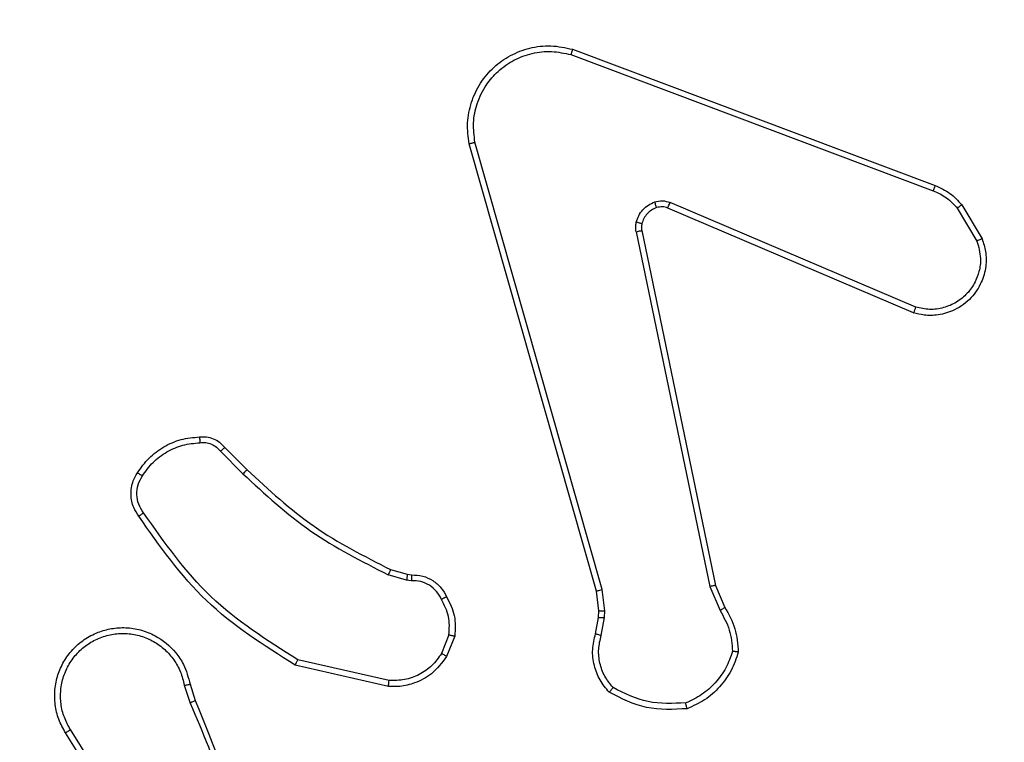
# Model space of a CAD drawing. Units: millimetres. Extents: x 3356 to 5508, y 2466 to 3947.
# Drawn here: x 4135 to 4138, y 3283 to 3285 of the extents above; entities that cross this region are included whole.
import ezdxf

# ---------------------------------------------------------------- set-up
doc = ezdxf.new("R2010")
doc.units = ezdxf.units.MM
doc.header["$LTSCALE"] = 200
doc.header["$PDSIZE"] = -1
doc.layers.add('strefa', color=6, linetype='Continuous')
doc.dimstyles.new('ISO-25', dxfattribs={"dimtxt": 2.5, "dimasz": 2.5, "dimexe": 1.25, "dimexo": 0.625, "dimtad": 1, "dimtxsty": 'Standard', "dimcen": 2.5, "dimadec": 0, "dimazin": 0, "dimtfac": 1, "dimtmove": 0, "dimatfit": 3, "dimfxl": 1, "dimarcsym": 0})

# ---------------------------------------------------------------- blocks, each defined once
blk = doc.blocks.new('1418')
at = {"color": 7, "linetype": 'Continuous', "lineweight": 25}
for p, q in [((4136.8004, 3284.9994), (4138.0338, 3284.5366)), ((4136.7944, 3284.9812), (4138.0274, 3284.5185)), ((4136.9011, 3283.1622), (4136.4683, 3284.6832)), ((4136.8815, 3283.1565), (4136.4486, 3284.6778)), ((4137.9609, 3284.1029), (4137.1242, 3284.4595)), ((4137.9684, 3284.1222), (4137.1324, 3284.4785)), ((4138.1095, 3284.4588), (4138.1763, 3284.3473)), ((4138.1245, 3284.4707), (4138.194, 3284.3544)), ((4137.0167, 3284.3791), (4137.2676, 3283.1721)), ((4137.0359, 3284.3826), (4137.2868, 3283.176)), ((4135.6174, 3283.6449), (4135.6931, 3283.5692)), ((4135.6023, 3283.6321), (4135.679, 3283.5554)), ((4136.2355, 3283.1941), (4136.1732, 3283.212)), ((4136.1812, 3283.23), (4136.2381, 3283.2137)), ((4136.2381, 3283.2137), (4136.2525, 3283.2116)), ((4136.2518, 3283.1918), (4136.2355, 3283.1941)), ((4137.2868, 3283.176), (4137.3182, 3283.1012)), ((4136.8893, 3283.0896), (4136.8815, 3283.1565)), ((4136.9097, 3283.0889), (4136.9011, 3283.1622)), ((4137.2676, 3283.1721), (4137.3021, 3283.0903)), ((4136.8883, 3283.0671), (4136.8893, 3283.0896)), ((4136.9086, 3283.0665), (4136.9097, 3283.0889)), ((4136.8784, 3283.0117), (4136.8883, 3283.0671)), ((4136.8978, 3283.0058), (4136.9086, 3283.0665)), ((4136.3799, 3283.0077), (4136.3547, 3282.9446)), ((4136.3994, 3283.0038), (4136.3717, 3282.9341)), ((4136.1741, 3282.8321), (4135.8568, 3282.9046)), ((4136.1759, 3282.8522), (4135.8653, 3282.9229)), ((4135.4991, 3282.8396), (4135.5169, 3282.784)), ((4135.4794, 3282.8364), (4135.4989, 3282.7754)), ((4135.2676, 3282.3687), (4135.0753, 3282.6745)), ((4135.2841, 3282.38), (4135.0921, 3282.6854))]:
    blk.add_line(p, q, dxfattribs=at)
for points, knots in [([(4136.4486, 3284.6778), (4136.4456, 3284.7015), (4136.4395, 3284.749), (4136.4539, 3284.8202), (4136.4846, 3284.8854), (4136.5304, 3284.9398), (4136.5881, 3284.9808), (4136.6545, 3285.0061), (4136.7277, 3285.0152), (4136.7759, 3285.0047), (4136.8004, 3284.9994)], [0, 0, 0, 0, 0.124964, 0.249938, 0.374938, 0.499832, 0.619376, 0.742566, 0.869452, 1, 1, 1, 1]), ([(4136.4683, 3284.6832), (4136.4656, 3284.7052), (4136.4602, 3284.7492), (4136.4738, 3284.8171), (4136.5032, 3284.8772), (4136.5469, 3284.9276), (4136.5998, 3284.9649), (4136.6625, 3284.9879), (4136.7293, 3284.9953), (4136.7727, 3284.9859), (4136.7944, 3284.9812)], [0, 0, 0, 0, 0.1250204, 0.2499483, 0.3868459, 0.4999899, 0.6249131, 0.7498588, 0.8749777, 1, 1, 1, 1]), ([(4136.8004, 3284.9994), (4136.8003, 3284.9992), (4136.8002, 3284.9988), (4136.7993, 3284.9961), (4136.7982, 3284.9928), (4136.7972, 3284.9894), (4136.7958, 3284.9855), (4136.7949, 3284.9827), (4136.7944, 3284.9812)], [0, 0, 0, 0, 0.20204, 0.435897, 0.565229, 0.701661, 0.847113, 1, 1, 1, 1]), ([(4136.4486, 3284.6778), (4136.4488, 3284.6779), (4136.4493, 3284.6782), (4136.4524, 3284.6791), (4136.4562, 3284.6801), (4136.4597, 3284.681), (4136.4639, 3284.6821), (4136.4668, 3284.6828), (4136.4683, 3284.6832)], [0, 0, 0, 0, 0.212308, 0.449492, 0.577596, 0.712051, 0.853394, 1, 1, 1, 1]), ([(4138.0338, 3284.5366), (4138.0337, 3284.5362), (4138.0335, 3284.5355), (4138.032, 3284.5307), (4138.0297, 3284.5248), (4138.0282, 3284.5206), (4138.0274, 3284.5185)], [0, 0, 0, 0, 0.2794679, 0.5586791, 0.7792671, 1, 1, 1, 1]), ([(4138.0274, 3284.5185), (4138.0431, 3284.5113), (4138.0745, 3284.4969), (4138.0978, 3284.4715), (4138.1095, 3284.4588)], [0, 0, 0, 0, 0.500288, 1, 1, 1, 1]), ([(4138.0338, 3284.5366), (4138.0513, 3284.5286), (4138.086, 3284.5127), (4138.1118, 3284.4846), (4138.1245, 3284.4707)], [0, 0, 0, 0, 0.505757, 1, 1, 1, 1]), ([(4137.0172, 3284.411), (4137.0196, 3284.4187), (4137.0245, 3284.4342), (4137.0393, 3284.4539), (4137.0576, 3284.4706), (4137.0725, 3284.477), (4137.0799, 3284.4802)], [0, 0, 0, 0, 0.2463054, 0.5002636, 0.751823, 1, 1, 1, 1]), ([(4137.0799, 3284.4802), (4137.0887, 3284.4824), (4137.1064, 3284.4866), (4137.1237, 3284.4812), (4137.1324, 3284.4785)], [0, 0, 0, 0, 0.500586, 1, 1, 1, 1]), ([(4137.0861, 3284.4608), (4137.086, 3284.4612), (4137.0859, 3284.462), (4137.0843, 3284.4672), (4137.0822, 3284.4736), (4137.0807, 3284.478), (4137.0799, 3284.4802)], [0, 0, 0, 0, 0.279948, 0.559491, 0.779707, 1, 1, 1, 1]), ([(4137.0861, 3284.4608), (4137.0801, 3284.4582), (4137.0682, 3284.4531), (4137.0537, 3284.44), (4137.042, 3284.4243), (4137.0382, 3284.4119), (4137.0362, 3284.4057)], [0, 0, 0, 0, 0.250642, 0.5000267, 0.7504124, 1, 1, 1, 1]), ([(4137.1242, 3284.4595), (4137.1181, 3284.4614), (4137.1056, 3284.4655), (4137.0928, 3284.4624), (4137.0861, 3284.4608)], [0, 0, 0, 0, 0.479873, 1, 1, 1, 1]), ([(4137.1242, 3284.4595), (4137.1243, 3284.4599), (4137.1247, 3284.4606), (4137.1269, 3284.4657), (4137.1297, 3284.472), (4137.1315, 3284.4763), (4137.1324, 3284.4785)], [0, 0, 0, 0, 0.280418, 0.559557, 0.780343, 1, 1, 1, 1]), ([(4138.1245, 3284.4707), (4138.1242, 3284.4704), (4138.1236, 3284.47), (4138.1197, 3284.4669), (4138.1148, 3284.463), (4138.1113, 3284.4602), (4138.1095, 3284.4588)], [0, 0, 0, 0, 0.279398, 0.557706, 0.778305, 1, 1, 1, 1]), ([(4137.0167, 3284.3791), (4137.0159, 3284.3844), (4137.0143, 3284.3951), (4137.0162, 3284.4057), (4137.0172, 3284.411)], [0, 0, 0, 0, 0.499164, 1, 1, 1, 1]), ([(4137.0167, 3284.3791), (4137.0195, 3284.3797), (4137.0251, 3284.3808), (4137.0313, 3284.382), (4137.035, 3284.3826), (4137.0356, 3284.3826), (4137.0359, 3284.3826)], [0, 0, 0, 0, 0.27858, 0.558738, 0.778991, 1, 1, 1, 1]), ([(4137.0362, 3284.4057), (4137.036, 3284.4059), (4137.0354, 3284.4062), (4137.031, 3284.4075), (4137.0247, 3284.4091), (4137.0197, 3284.4104), (4137.0172, 3284.411)], [0, 0, 0, 0, 0.2498725, 0.5000132, 0.7500469, 1, 1, 1, 1]), ([(4137.0362, 3284.4057), (4137.0355, 3284.4019), (4137.034, 3284.3942), (4137.0352, 3284.3865), (4137.0359, 3284.3826)], [0, 0, 0, 0, 0.4999838, 1, 1, 1, 1]), ([(4138.194, 3284.3544), (4138.1985, 3284.3403), (4138.2082, 3284.3102), (4138.2083, 3284.259), (4138.1931, 3284.204), (4138.1578, 3284.1505), (4138.1053, 3284.1116), (4138.0481, 3284.0944), (4137.9999, 3284.0931), (4137.9727, 3284.1), (4137.9609, 3284.1029)], [0, 0, 0, 0, 0.103766, 0.221763, 0.353957, 0.500289, 0.664949, 0.80324, 0.914938, 1, 1, 1, 1]), ([(4138.1763, 3284.3473), (4138.1817, 3284.3278), (4138.1913, 3284.2936), (4138.1853, 3284.2455), (4138.1701, 3284.2048), (4138.1447, 3284.1679), (4138.1074, 3284.1374), (4138.0632, 3284.1187), (4138.0152, 3284.1121), (4137.984, 3284.1188), (4137.9684, 3284.1222)], [0, 0, 0, 0, 0.158664, 0.276922, 0.374964, 0.49999, 0.625049, 0.749986, 0.875114, 1, 1, 1, 1]), ([(4138.194, 3284.3544), (4138.1937, 3284.3543), (4138.1932, 3284.3541), (4138.1891, 3284.3525), (4138.1833, 3284.3502), (4138.1786, 3284.3483), (4138.1763, 3284.3473)], [0, 0, 0, 0, 0.249782, 0.499459, 0.749025, 1, 1, 1, 1]), ([(4137.9609, 3284.1029), (4137.961, 3284.1031), (4137.9612, 3284.1035), (4137.9625, 3284.1065), (4137.9638, 3284.1101), (4137.9652, 3284.1136), (4137.9667, 3284.1178), (4137.9679, 3284.1207), (4137.9684, 3284.1222)], [0, 0, 0, 0, 0.205749, 0.440358, 0.569039, 0.705074, 0.848606, 1, 1, 1, 1]), ([(4135.32, 3283.5587), (4135.3323, 3283.5761), (4135.3568, 3283.6109), (4135.4086, 3283.6491), (4135.4674, 3283.6751), (4135.5098, 3283.6791), (4135.531, 3283.681)], [0, 0, 0, 0, 0.250051, 0.499957, 0.749817, 1, 1, 1, 1]), ([(4135.531, 3283.681), (4135.5389, 3283.6814), (4135.5548, 3283.6822), (4135.5783, 3283.6757), (4135.6004, 3283.6637), (4135.6117, 3283.6512), (4135.6174, 3283.6449)], [0, 0, 0, 0, 0.2403037, 0.4866233, 0.7401025, 1, 1, 1, 1]), ([(4135.531, 3283.681), (4135.5311, 3283.6807), (4135.5311, 3283.6802), (4135.5314, 3283.6758), (4135.5319, 3283.6693), (4135.5323, 3283.6641), (4135.5326, 3283.6614)], [0, 0, 0, 0, 0.242342, 0.489528, 0.74186, 1, 1, 1, 1]), ([(4135.3368, 3283.5482), (4135.3482, 3283.5643), (4135.371, 3283.5965), (4135.4192, 3283.6315), (4135.4736, 3283.6558), (4135.5129, 3283.6595), (4135.5326, 3283.6614)], [0, 0, 0, 0, 0.249788, 0.499782, 0.749956, 1, 1, 1, 1]), ([(4135.5326, 3283.6614), (4135.5392, 3283.6618), (4135.5524, 3283.6626), (4135.5717, 3283.657), (4135.5892, 3283.6471), (4135.5979, 3283.6371), (4135.6023, 3283.6321)], [0, 0, 0, 0, 0.2495747, 0.4993836, 0.7497477, 1, 1, 1, 1]), ([(4135.6174, 3283.6449), (4135.6171, 3283.6448), (4135.6167, 3283.6445), (4135.6143, 3283.6425), (4135.6115, 3283.6401), (4135.6088, 3283.6377), (4135.6057, 3283.635), (4135.6034, 3283.6331), (4135.6023, 3283.6321)], [0, 0, 0, 0, 0.212447, 0.449877, 0.578323, 0.712782, 0.85243, 1, 1, 1, 1]), ([(4135.3245, 3283.4111), (4135.3181, 3283.4208), (4135.3036, 3283.4428), (4135.2954, 3283.4853), (4135.3015, 3283.5271), (4135.3148, 3283.5498), (4135.32, 3283.5587)], [0, 0, 0, 0, 0.21854, 0.500087, 0.804024, 1, 1, 1, 1]), ([(4135.341, 3283.4229), (4135.3348, 3283.4323), (4135.3224, 3283.4511), (4135.3164, 3283.4848), (4135.3202, 3283.5188), (4135.3312, 3283.5384), (4135.3368, 3283.5482)], [0, 0, 0, 0, 0.2502548, 0.5000683, 0.7498778, 1, 1, 1, 1]), ([(4135.32, 3283.5587), (4135.3202, 3283.5586), (4135.3207, 3283.5584), (4135.3235, 3283.5567), (4135.3267, 3283.5546), (4135.3297, 3283.5527), (4135.3332, 3283.5506), (4135.3356, 3283.549), (4135.3368, 3283.5482)], [0, 0, 0, 0, 0.222569, 0.46305, 0.590342, 0.721889, 0.85986, 1, 1, 1, 1]), ([(4135.6931, 3283.5692), (4135.6928, 3283.569), (4135.6924, 3283.5686), (4135.6891, 3283.5654), (4135.6844, 3283.5609), (4135.6808, 3283.5572), (4135.679, 3283.5554)], [0, 0, 0, 0, 0.2504, 0.500512, 0.750703, 1, 1, 1, 1]), ([(4135.679, 3283.5554), (4135.7534, 3283.4867), (4135.9022, 3283.3493), (4136.0828, 3283.2578), (4136.1732, 3283.212)], [0, 0, 0, 0, 0.5000239, 1, 1, 1, 1]), ([(4135.6931, 3283.5692), (4135.7665, 3283.5013), (4135.9134, 3283.3655), (4136.0919, 3283.2752), (4136.1812, 3283.23)], [0, 0, 0, 0, 0.49995, 1, 1, 1, 1]), ([(4135.3245, 3283.4111), (4135.3247, 3283.4113), (4135.3251, 3283.4117), (4135.328, 3283.4137), (4135.3312, 3283.416), (4135.3342, 3283.418), (4135.3375, 3283.4204), (4135.3398, 3283.422), (4135.341, 3283.4229)], [0, 0, 0, 0, 0.2282135, 0.4701533, 0.5979736, 0.7291862, 0.8624237, 1, 1, 1, 1]), ([(4135.8568, 3282.9046), (4135.7503, 3282.972), (4135.5392, 3283.1055), (4135.3956, 3283.3099), (4135.3245, 3283.4111)], [0, 0, 0, 0, 0.504642, 1, 1, 1, 1]), ([(4135.8653, 3282.9229), (4135.7614, 3282.9889), (4135.5535, 3283.1208), (4135.4118, 3283.3222), (4135.341, 3283.4229)], [0, 0, 0, 0, 0.499986, 1, 1, 1, 1]), ([(4136.1812, 3283.23), (4136.181, 3283.2297), (4136.1807, 3283.229), (4136.1786, 3283.2242), (4136.176, 3283.2183), (4136.1741, 3283.2141), (4136.1732, 3283.212)], [0, 0, 0, 0, 0.27917, 0.558877, 0.77853, 1, 1, 1, 1]), ([(4136.2381, 3283.2137), (4136.2381, 3283.2133), (4136.238, 3283.2125), (4136.2374, 3283.2073), (4136.2364, 3283.2009), (4136.2358, 3283.1963), (4136.2355, 3283.1941)], [0, 0, 0, 0, 0.2797619, 0.5593446, 0.7793887, 1, 1, 1, 1]), ([(4136.2525, 3283.2116), (4136.2525, 3283.2114), (4136.2525, 3283.2108), (4136.2525, 3283.2074), (4136.2522, 3283.2036), (4136.2521, 3283.2), (4136.252, 3283.1961), (4136.2519, 3283.1932), (4136.2518, 3283.1918)], [0, 0, 0, 0, 0.227074, 0.469388, 0.596559, 0.726889, 0.86154, 1, 1, 1, 1]), ([(4136.2525, 3283.2116), (4136.2654, 3283.211), (4136.2909, 3283.2098), (4136.3257, 3283.1936), (4136.3544, 3283.1696), (4136.3661, 3283.1481), (4136.3719, 3283.1375)], [0, 0, 0, 0, 0.258127, 0.51069, 0.758013, 1, 1, 1, 1]), ([(4136.3545, 3283.1283), (4136.3493, 3283.1378), (4136.3391, 3283.1567), (4136.3139, 3283.1775), (4136.2841, 3283.1908), (4136.2626, 3283.1914), (4136.2518, 3283.1918)], [0, 0, 0, 0, 0.250139, 0.500157, 0.750051, 1, 1, 1, 1]), ([(4137.2868, 3283.176), (4137.2864, 3283.1759), (4137.2858, 3283.1758), (4137.2815, 3283.175), (4137.2751, 3283.1737), (4137.2701, 3283.1727), (4137.2676, 3283.1721)], [0, 0, 0, 0, 0.249693, 0.499597, 0.74979, 1, 1, 1, 1]), ([(4136.8815, 3283.1565), (4136.8818, 3283.1566), (4136.8824, 3283.1568), (4136.8869, 3283.1581), (4136.8934, 3283.16), (4136.8985, 3283.1614), (4136.9011, 3283.1622)], [0, 0, 0, 0, 0.250163, 0.500453, 0.748313, 1, 1, 1, 1]), ([(4136.3719, 3283.1375), (4136.3717, 3283.1374), (4136.3712, 3283.1372), (4136.3682, 3283.1356), (4136.3648, 3283.1338), (4136.3617, 3283.1321), (4136.3582, 3283.1303), (4136.3557, 3283.129), (4136.3545, 3283.1283)], [0, 0, 0, 0, 0.226828, 0.469083, 0.596024, 0.726368, 0.862569, 1, 1, 1, 1]), ([(4136.3799, 3283.0077), (4136.3812, 3283.029), (4136.3837, 3283.0715), (4136.3642, 3283.1094), (4136.3545, 3283.1283)], [0, 0, 0, 0, 0.499998, 1, 1, 1, 1]), ([(4136.3719, 3283.1375), (4136.3826, 3283.1165), (4136.4039, 3283.0744), (4136.4009, 3283.0273), (4136.3994, 3283.0038)], [0, 0, 0, 0, 0.499979, 1, 1, 1, 1]), ([(4136.8893, 3283.0896), (4136.8897, 3283.0896), (4136.8905, 3283.0896), (4136.8959, 3283.0895), (4136.9027, 3283.0892), (4136.9073, 3283.089), (4136.9097, 3283.0889)], [0, 0, 0, 0, 0.279925, 0.558572, 0.779428, 1, 1, 1, 1]), ([(4137.3182, 3283.1012), (4137.3179, 3283.101), (4137.3173, 3283.1005), (4137.313, 3283.0977), (4137.3078, 3283.094), (4137.304, 3283.0915), (4137.3021, 3283.0903)], [0, 0, 0, 0, 0.279489, 0.559203, 0.778555, 1, 1, 1, 1]), ([(4137.3021, 3283.0903), (4137.3143, 3283.0688), (4137.3387, 3283.0258), (4137.3427, 3282.9766), (4137.3447, 3282.9519)], [0, 0, 0, 0, 0.500002, 1, 1, 1, 1]), ([(4137.3182, 3283.1012), (4137.3316, 3283.0776), (4137.3584, 3283.0304), (4137.3623, 3282.9762), (4137.3642, 3282.9492)], [0, 0, 0, 0, 0.499942, 1, 1, 1, 1]), ([(4136.8883, 3283.0671), (4136.8887, 3283.0671), (4136.8895, 3283.0672), (4136.895, 3283.067), (4136.9017, 3283.0668), (4136.9063, 3283.0666), (4136.9086, 3283.0665)], [0, 0, 0, 0, 0.280762, 0.56025, 0.781755, 1, 1, 1, 1]), ([(4135.0753, 3282.6745), (4135.0669, 3282.6895), (4135.0502, 3282.7195), (4135.0385, 3282.7701), (4135.0374, 3282.8217), (4135.0477, 3282.8717), (4135.0683, 3282.918), (4135.0986, 3282.9591), (4135.1382, 3282.9934), (4135.1835, 3283.0174), (4135.2318, 3283.0307), (4135.281, 3283.0338), (4135.3317, 3283.026), (4135.3927, 3283.0019), (4135.4432, 3282.9601), (4135.4827, 3282.9014), (4135.4929, 3282.8628), (4135.4991, 3282.8396)], [0, 0, 0, 0, 0.062572, 0.125082, 0.187636, 0.250159, 0.310177, 0.37189, 0.435274, 0.500288, 0.557606, 0.617272, 0.679401, 0.743944, 0.85529, 0.912902, 1, 1, 1, 1]), ([(4135.0921, 3282.6854), (4135.0845, 3282.6991), (4135.0693, 3282.7265), (4135.0584, 3282.7727), (4135.0574, 3282.8199), (4135.067, 3282.8662), (4135.0864, 3282.9093), (4135.1148, 3282.947), (4135.1508, 3282.9776), (4135.1927, 3282.9995), (4135.2383, 3283.0118), (4135.2855, 3283.0136), (4135.332, 3283.0051), (4135.3755, 3282.9865), (4135.4138, 3282.9588), (4135.445, 3282.9235), (4135.4683, 3282.8821), (4135.4757, 3282.8516), (4135.4794, 3282.8364)], [0, 0, 0, 0, 0.0624708, 0.1250023, 0.1874973, 0.2500226, 0.3125002, 0.3749494, 0.437503, 0.5000535, 0.5624619, 0.6249451, 0.6875173, 0.7500209, 0.8124641, 0.874969, 0.937502, 1, 1, 1, 1]), ([(4136.3799, 3283.0077), (4136.3814, 3283.0074), (4136.3842, 3283.0069), (4136.3882, 3283.0061), (4136.3917, 3283.0054), (4136.3954, 3283.0047), (4136.3987, 3283.004), (4136.3991, 3283.0039), (4136.3994, 3283.0038)], [0, 0, 0, 0, 0.141252, 0.280009, 0.411436, 0.538442, 0.778508, 1, 1, 1, 1]), ([(4136.9249, 3282.8125), (4136.9137, 3282.8259), (4136.8911, 3282.853), (4136.8724, 3282.9035), (4136.8656, 3282.9581), (4136.8741, 3282.9937), (4136.8784, 3283.0117)], [0, 0, 0, 0, 0.243053, 0.490673, 0.743018, 1, 1, 1, 1]), ([(4136.8784, 3283.0117), (4136.8788, 3283.0116), (4136.8796, 3283.0115), (4136.8847, 3283.0099), (4136.8911, 3283.0079), (4136.8956, 3283.0065), (4136.8978, 3283.0058)], [0, 0, 0, 0, 0.280126, 0.558858, 0.780243, 1, 1, 1, 1]), ([(4136.938, 3282.8283), (4136.928, 3282.8407), (4136.908, 3282.8656), (4136.8917, 3282.9111), (4136.8867, 3282.9592), (4136.8941, 3282.9903), (4136.8978, 3283.0058)], [0, 0, 0, 0, 0.249989, 0.500063, 0.749963, 1, 1, 1, 1]), ([(4136.3547, 3282.9446), (4136.3445, 3282.9301), (4136.3239, 3282.9012), (4136.2795, 3282.8709), (4136.2291, 3282.8524), (4136.1937, 3282.8523), (4136.1759, 3282.8522)], [0, 0, 0, 0, 0.249911, 0.499893, 0.749967, 1, 1, 1, 1]), ([(4136.3717, 3282.9341), (4136.3714, 3282.9344), (4136.3709, 3282.9348), (4136.3663, 3282.9376), (4136.3607, 3282.941), (4136.3567, 3282.9434), (4136.3547, 3282.9446)], [0, 0, 0, 0, 0.279108, 0.559492, 0.778985, 1, 1, 1, 1]), ([(4137.3447, 3282.9519), (4137.338, 3282.9325), (4137.3245, 3282.8936), (4137.2873, 3282.8438), (4137.2413, 3282.802), (4137.204, 3282.7847), (4137.1853, 3282.7761)], [0, 0, 0, 0, 0.249885, 0.500178, 0.75011, 1, 1, 1, 1]), ([(4137.3642, 3282.9492), (4137.3571, 3282.9277), (4137.3428, 3282.8848), (4137.3025, 3282.8297), (4137.2517, 3282.7841), (4137.2104, 3282.7657), (4137.1898, 3282.7564)], [0, 0, 0, 0, 0.249937, 0.499985, 0.749915, 1, 1, 1, 1]), ([(4137.3642, 3282.9492), (4137.364, 3282.9492), (4137.3636, 3282.9493), (4137.3604, 3282.9498), (4137.3567, 3282.9503), (4137.3532, 3282.9508), (4137.3491, 3282.9514), (4137.3462, 3282.9517), (4137.3447, 3282.9519)], [0, 0, 0, 0, 0.21411, 0.452305, 0.580612, 0.71592, 0.855462, 1, 1, 1, 1]), ([(4135.8568, 3282.9046), (4135.8569, 3282.9048), (4135.857, 3282.9052), (4135.8584, 3282.908), (4135.86, 3282.9114), (4135.8615, 3282.9147), (4135.8633, 3282.9186), (4135.8646, 3282.9215), (4135.8653, 3282.9229)], [0, 0, 0, 0, 0.202416, 0.43609, 0.564877, 0.701689, 0.846979, 1, 1, 1, 1]), ([(4136.3717, 3282.9341), (4136.3559, 3282.9131), (4136.3269, 3282.8744), (4136.268, 3282.8435), (4136.2172, 3282.831), (4136.187, 3282.8318), (4136.1741, 3282.8321)], [0, 0, 0, 0, 0.334411, 0.61306, 0.834901, 1, 1, 1, 1]), ([(4135.4794, 3282.8364), (4135.4819, 3282.8368), (4135.4871, 3282.8377), (4135.4936, 3282.8388), (4135.4982, 3282.8395), (4135.4988, 3282.8396), (4135.4991, 3282.8396)], [0, 0, 0, 0, 0.249974, 0.499495, 0.749768, 1, 1, 1, 1]), ([(4136.1741, 3282.8321), (4136.1742, 3282.8325), (4136.1743, 3282.8331), (4136.1746, 3282.8377), (4136.1752, 3282.8444), (4136.1757, 3282.8496), (4136.1759, 3282.8522)], [0, 0, 0, 0, 0.249783, 0.500124, 0.749681, 1, 1, 1, 1]), ([(4136.9249, 3282.8125), (4136.9251, 3282.8127), (4136.9254, 3282.8131), (4136.9277, 3282.8157), (4136.9302, 3282.8187), (4136.9325, 3282.8216), (4136.9352, 3282.8248), (4136.937, 3282.8271), (4136.938, 3282.8283)], [0, 0, 0, 0, 0.218365, 0.458623, 0.585889, 0.718344, 0.856961, 1, 1, 1, 1]), ([(4137.1898, 3282.7564), (4137.1431, 3282.7541), (4137.0499, 3282.7493), (4136.9666, 3282.7914), (4136.9249, 3282.8125)], [0, 0, 0, 0, 0.500194, 1, 1, 1, 1]), ([(4137.1853, 3282.7761), (4137.1418, 3282.7742), (4137.0549, 3282.7703), (4136.977, 3282.809), (4136.938, 3282.8283)], [0, 0, 0, 0, 0.500181, 1, 1, 1, 1]), ([(4135.5169, 3282.784), (4135.5166, 3282.7838), (4135.5159, 3282.7835), (4135.5111, 3282.7813), (4135.5052, 3282.7785), (4135.5011, 3282.7765), (4135.4991, 3282.7755)], [0, 0, 0, 0, 0.279641, 0.559485, 0.78019, 1, 1, 1, 1]), ([(4135.4991, 3282.7755), (4135.5417, 3282.6765), (4135.6269, 3282.4786), (4135.661, 3282.2658), (4135.6781, 3282.1594)], [0, 0, 0, 0, 0.499987, 1, 1, 1, 1]), ([(4135.5169, 3282.784), (4135.5789, 3282.6314), (4135.7027, 3282.3261), (4135.7068, 3281.9968), (4135.7088, 3281.8321)], [0, 0, 0, 0, 0.499991, 1, 1, 1, 1]), ([(4137.1898, 3282.7564), (4137.1897, 3282.7567), (4137.1897, 3282.7572), (4137.1891, 3282.7603), (4137.1881, 3282.764), (4137.1874, 3282.7676), (4137.1863, 3282.7716), (4137.1856, 3282.7746), (4137.1853, 3282.7761)], [0, 0, 0, 0, 0.211566, 0.447719, 0.575839, 0.710618, 0.852542, 1, 1, 1, 1]), ([(4135.0753, 3282.6745), (4135.0755, 3282.6747), (4135.076, 3282.675), (4135.0799, 3282.6776), (4135.0855, 3282.6811), (4135.0899, 3282.6839), (4135.0921, 3282.6854)], [0, 0, 0, 0, 0.249814, 0.500055, 0.751295, 1, 1, 1, 1])]:
    blk.add_open_spline(points, degree=3, knots=knots, dxfattribs=at)
blk = doc.blocks.new('*D3')
at = {"layer": 'Defpoints', "color": 0}
for p in [(5356.7401, 3836.0313), (3545.6929, 3208.1867), (5356.7401, 3171.186)]:
    blk.add_point(p, dxfattribs=at)
at = {"layer": 'strefa', "color": 0, "lineweight": -2}
for p, q in [((3545.6929, 3228.1867), (3545.6929, 3856.0313)), ((5356.7401, 3191.186), (5356.7401, 3856.0313)), ((3616.8129, 3836.0313), (5285.6201, 3836.0313))]:
    blk.add_line(p, q, dxfattribs=at)
at = {"layer": 'strefa', "color": 0}
for points in [[(3616.8129, 3847.8846), (3616.8129, 3824.178), (3545.6929, 3836.0313)], [(5285.6201, 3824.178), (5285.6201, 3847.8846), (5356.7401, 3836.0313)]]:
    blk.add_solid(points, dxfattribs=at)
at = {"layer": 'strefa', "color": 0, "insert": (4451.2165, 3901.5113), "char_height": 70, "attachment_point": 5}
blk.add_mtext('1811', dxfattribs=at)
blk = doc.blocks.new('*D4')
at = {"layer": 'Defpoints', "color": 0}
for p in [(4320.3105, 3762.1538), (3467.8413, 2580.165), (4838.4539, 2580.165)]:
    blk.add_point(p, dxfattribs=at)
at = {"layer": 'strefa', "color": 0, "lineweight": -2}
for p, q in [((4300.3105, 3762.1538), (3447.8413, 3762.1538)), ((3467.8413, 3691.0338), (3467.8413, 2651.285)), ((4818.4539, 2580.165), (3447.8413, 2580.165))]:
    blk.add_line(p, q, dxfattribs=at)
at = {"layer": 'strefa', "color": 0}
for points in [[(3479.6946, 3691.0338), (3455.9879, 3691.0338), (3467.8413, 3762.1538)], [(3455.9879, 2651.285), (3479.6946, 2651.285), (3467.8413, 2580.165)]]:
    blk.add_solid(points, dxfattribs=at)
at = {"layer": 'strefa', "color": 0, "insert": (3402.3613, 3171.1594), "char_height": 70, "attachment_point": 5, "rotation": 90}
blk.add_mtext('1182', dxfattribs=at)
blk = doc.blocks.new('*D5')
at = {"layer": 'Defpoints', "color": 0}
for p in [(5206.7401, 3610.7283), (3745.6929, 3255.4094), (5206.7401, 3171.1594)]:
    blk.add_point(p, dxfattribs=at)
at = {"layer": 'strefa', "color": 0, "lineweight": -2}
for p, q in [((3745.6929, 3275.4094), (3745.6929, 3630.7283)), ((5206.7401, 3191.1594), (5206.7401, 3630.7283)), ((3816.8129, 3610.7283), (5135.6201, 3610.7283))]:
    blk.add_line(p, q, dxfattribs=at)
at = {"layer": 'strefa', "color": 0}
for points in [[(3816.8129, 3622.5816), (3816.8129, 3598.875), (3745.6929, 3610.7283)], [(5135.6201, 3598.875), (5135.6201, 3622.5816), (5206.7401, 3610.7283)]]:
    blk.add_solid(points, dxfattribs=at)
at = {"layer": 'strefa', "color": 0, "insert": (4476.2165, 3676.2083), "char_height": 70, "attachment_point": 5}
blk.add_mtext('1461', dxfattribs=at)
blk = doc.blocks.new('*D6')
at = {"layer": 'Defpoints', "color": 0}
for p in [(4343.2845, 3562.1538), (3697.979, 2780.165), (4815.4845, 2780.165)]:
    blk.add_point(p, dxfattribs=at)
at = {"layer": 'strefa', "color": 0, "lineweight": -2}
for p, q in [((4323.2845, 3562.1538), (3677.979, 3562.1538)), ((3697.979, 3491.0338), (3697.979, 2851.285)), ((4795.4845, 2780.165), (3677.979, 2780.165))]:
    blk.add_line(p, q, dxfattribs=at)
at = {"layer": 'strefa', "color": 0}
for points in [[(3709.8323, 3491.0338), (3686.1257, 3491.0338), (3697.979, 3562.1538)], [(3686.1257, 2851.285), (3709.8323, 2851.285), (3697.979, 2780.165)]]:
    blk.add_solid(points, dxfattribs=at)
at = {"layer": 'strefa', "color": 0, "insert": (3632.499, 3171.1594), "char_height": 70, "attachment_point": 5, "rotation": 90}
blk.add_mtext('782', dxfattribs=at)

msp = doc.modelspace()

# ---------------------------------------------------------------- block references
msp.add_blockref('1418', (0, 0))

# ---------------------------------------------------------------- dimensions: what is measured, and where the dimension line sits
at = {"layer": 'strefa', "color": 0}
for base, p1, p2, picture, middle in [((5356.7401, 3836.0313), (3545.6929, 3208.1867), (5356.7401, 3171.186), '*D3', (4451.2165, 3901.5113)), ((5206.7401, 3610.7283), (3745.6929, 3255.4094), (5206.7401, 3171.1594), '*D5', (4476.2165, 3676.2083))]:
    dim = msp.add_linear_dim(base=base, p1=p1, p2=p2, dimstyle='ISO-25', override={"dimtxt": 70, "dimasz": 71.12, "dimexe": 20, "dimexo": 20, "dimgap": 30.48, "dimdec": 0, "dimlfac": 1, "dimzin": 1, "dimadec": 2, "dimtzin": 1}, dxfattribs=at)
    dim.commit()
    dim.dimension.update_dxf_attribs({"geometry": picture, "text_midpoint": middle})
for base, p1, p2, picture, middle in [((3467.8413, 2580.165), (4320.3105, 3762.1538), (4838.4539, 2580.165), '*D4', (3402.3613, 3171.1594)), ((3697.979, 2780.165), (4343.2845, 3562.1538), (4815.4845, 2780.165), '*D6', (3632.499, 3171.1594))]:
    dim = msp.add_linear_dim(base=base, p1=p1, p2=p2, angle=90, dimstyle='ISO-25', override={"dimtxt": 70, "dimasz": 71.12, "dimexe": 20, "dimexo": 20, "dimgap": 30.48, "dimdec": 0, "dimlfac": 1, "dimzin": 1, "dimadec": 2, "dimtzin": 1}, dxfattribs=at)
    dim.commit()
    dim.dimension.update_dxf_attribs({"geometry": picture, "text_midpoint": middle})

doc.saveas('drawing.dxf')
